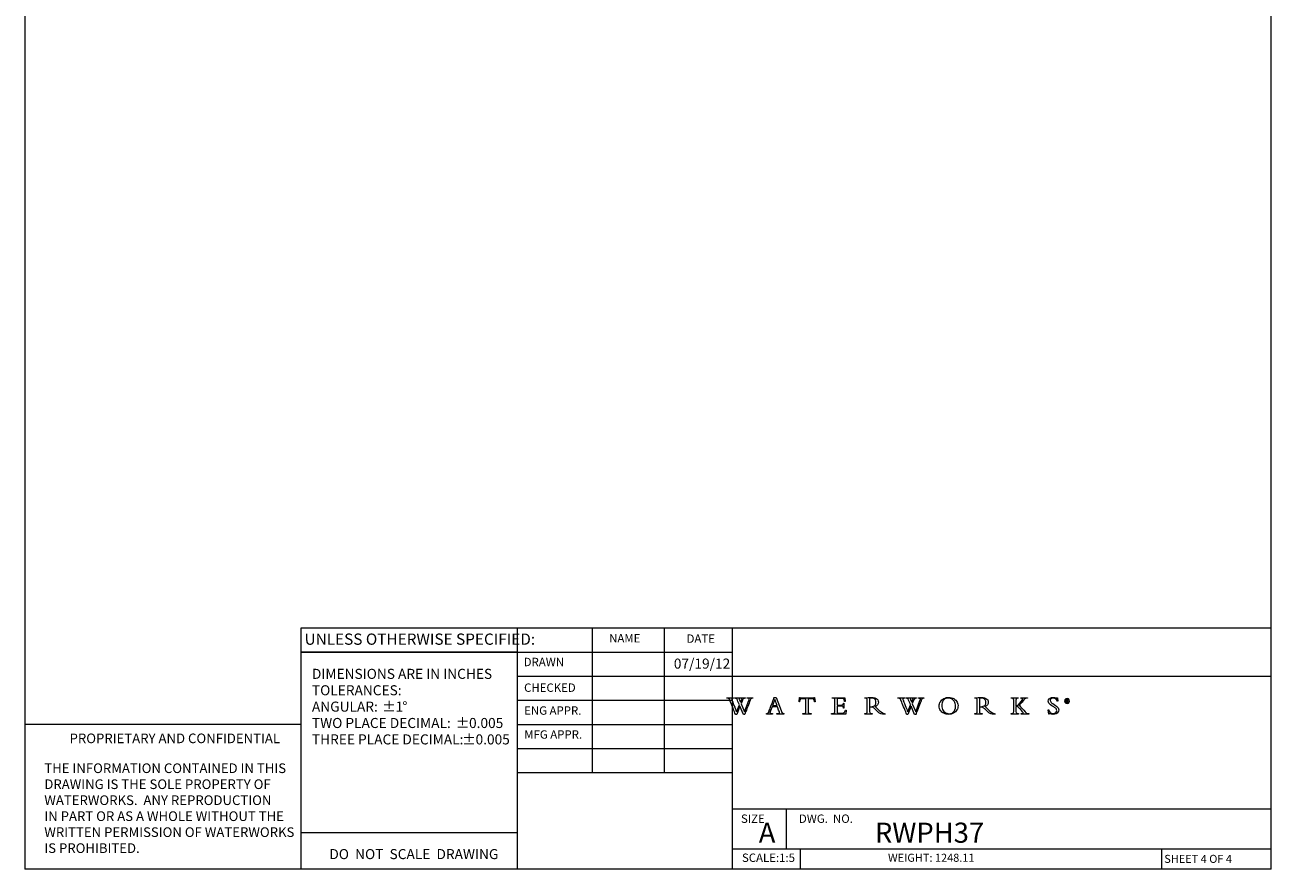
# Paper-space layout 'TYPES' of a CAD drawing. Units: inches. Extents: x 1.9 to 40.8, y 1.2 to 53.8.
# Drawn here: x 1.9 to 40.6, y 1.2 to 27.5 of the extents above; entities that cross this region are included whole.
import ezdxf

# ---------------------------------------------------------------- set-up
doc = ezdxf.new("R2010")
doc.units = ezdxf.units.IN
doc.header["$MEASUREMENT"] = 0
doc.layers.add('FORMAT', color=7, linetype='Continuous')
doc.layers.add('SLD-0', color=179, linetype='Continuous')
doc.styles.add('SLDTEXTSTYLE0', font='TXT', dxfattribs={"width": 0.75})
doc.styles.add('SLDTEXTSTYLE1', font='TXT', dxfattribs={"width": 0.69697})
doc.styles.add('SLDTEXTSTYLE2', font='TXT', dxfattribs={"width": 0.6875})
doc.styles.add('SLDTEXTSTYLE3', font='TXT', dxfattribs={"width": 0.684783})
doc.styles.add('SLDTEXTSTYLE4', font='TXT', dxfattribs={"width": 0.694444})

# ---------------------------------------------------------------- blocks, each defined once
blk = doc.blocks.new('WATERWORKSLGLOGO')
at = {"layer": 'SLD-0', "color": 250, "lineweight": 0, "ltscale": 4, "true_color": 0x191924}
for p, q in [((16.89, 18.77), (16.89, 18.81)), ((16.89, 18.81), (17.45, 18.81)), ((16.9, 18.77), (16.89, 18.77)), ((16.91, 18.77), (16.9, 18.77)), ((16.9, 18.77), (16.9, 18.77)), ((17.03, 18.75), (16.91, 18.77)), ((17.11, 18.69), (17.03, 18.75)), ((17.17, 18.54), (17.11, 18.69)), ((17.18, 18.52), (17.17, 18.54)), ((17.21, 18.45), (17.18, 18.52)), ((17.25, 18.34), (17.21, 18.45)), ((17.31, 18.74), (17.3, 18.7)), ((17.3, 18.7), (17.3, 18.67)), ((17.3, 18.67), (17.31, 18.63)), ((17.36, 18.76), (17.31, 18.74)), ((17.31, 18.63), (17.34, 18.56)), ((17.34, 18.56), (17.35, 18.53)), ((17.35, 18.53), (17.39, 18.45)), ((17.44, 18.77), (17.36, 18.76)), ((17.39, 18.45), (17.43, 18.33)), ((17.45, 18.77), (17.44, 18.77)), ((17.44, 18.77), (17.44, 18.77)), ((17.45, 18.81), (17.45, 18.77)), ((17.45, 18.77), (17.45, 18.77)), ((17.54, 18.8), (17.54, 18.81)), ((17.54, 18.81), (18.42, 18.81)), ((17.54, 18.78), (17.54, 18.8)), ((17.54, 18.77), (17.54, 18.78)), ((17.65, 18.76), (17.54, 18.77)), ((17.72, 18.71), (17.65, 18.76)), ((17.77, 18.61), (17.72, 18.71)), ((17.81, 18.51), (17.77, 18.61)), ((17.89, 18.33), (17.81, 18.51)), ((17.91, 18.75), (17.9, 18.73)), ((17.9, 18.73), (17.9, 18.72)), ((17.9, 18.72), (17.91, 18.7)), ((17.93, 18.77), (17.91, 18.75)), ((17.91, 18.7), (17.91, 18.69)), ((17.91, 18.69), (17.92, 18.68)), ((17.92, 18.68), (17.92, 18.66)), ((17.92, 18.66), (17.93, 18.65)), ((17.97, 18.77), (17.93, 18.77)), ((17.93, 18.65), (18.02, 18.44)), ((17.99, 18.77), (17.97, 18.77)), ((18.04, 18.77), (17.99, 18.77)), ((18.02, 18.44), (18.1, 18.64)), ((18.06, 18.77), (18.04, 18.77)), ((18.1, 18.76), (18.06, 18.77)), ((18.1, 18.4), (18.07, 18.32)), ((18.12, 18.75), (18.1, 18.76)), ((18.1, 18.64), (18.12, 18.68)), ((18.15, 18.54), (18.1, 18.4)), ((18.13, 18.72), (18.12, 18.75)), ((18.12, 18.68), (18.13, 18.71)), ((18.13, 18.71), (18.13, 18.72)), ((18.18, 18.61), (18.15, 18.54)), ((18.24, 18.71), (18.18, 18.61)), ((18.31, 18.76), (18.24, 18.71)), ((18.42, 18.77), (18.31, 18.76)), ((18.35, 17.66), (18.7, 18.58)), ((18.42, 18.81), (18.42, 18.8)), ((18.42, 18.8), (18.42, 18.78)), ((18.42, 18.78), (18.42, 18.77)), ((18.58, 18.8), (18.58, 18.81)), ((18.58, 18.81), (19.02, 18.81)), ((18.58, 18.78), (18.58, 18.8)), ((18.58, 18.77), (18.58, 18.78)), ((18.68, 18.76), (18.58, 18.77)), ((18.72, 18.37), (18.67, 18.24)), ((18.73, 18.74), (18.68, 18.76)), ((18.7, 18.58), (18.71, 18.6)), ((18.71, 18.6), (18.72, 18.63)), ((18.72, 18.63), (18.73, 18.65)), ((18.76, 18.48), (18.72, 18.37)), ((18.74, 18.7), (18.73, 18.74)), ((18.73, 18.65), (18.74, 18.67)), ((18.74, 18.69), (18.74, 18.7)), ((18.74, 18.67), (18.74, 18.69)), ((18.79, 18.55), (18.76, 18.48)), ((18.8, 18.58), (18.79, 18.55)), ((18.85, 18.7), (18.8, 18.58)), ((18.92, 18.75), (18.85, 18.7)), ((19.02, 18.77), (18.92, 18.75)), ((19.02, 18.81), (19.02, 18.8)), ((19.02, 18.8), (19.02, 18.78)), ((19.02, 18.78), (19.02, 18.77)), ((20.57, 18.26), (20.63, 18.42)), ((20.63, 18.42), (20.68, 18.56)), ((20.82, 18.66), (20.64, 18.17)), ((20.68, 18.56), (20.73, 18.68)), ((20.73, 18.68), (20.75, 18.77)), ((20.77, 18.79), (20.75, 18.84)), ((20.75, 18.84), (20.94, 18.84)), ((20.75, 18.77), (20.77, 18.79)), ((21.01, 18.17), (20.82, 18.66)), ((20.94, 18.84), (21.35, 17.76)), ((22.81, 18.49), (22.84, 18.84)), ((22.82, 18.49), (22.81, 18.49)), ((22.84, 18.49), (22.82, 18.49)), ((22.84, 18.84), (22.85, 18.84)), ((22.85, 18.49), (22.84, 18.49)), ((22.85, 18.84), (22.87, 18.84)), ((22.88, 18.64), (22.85, 18.49)), ((22.87, 18.84), (22.88, 18.84)), ((22.88, 18.84), (22.89, 18.82)), ((22.93, 18.71), (22.88, 18.64)), ((22.89, 18.82), (22.93, 18.81)), ((22.93, 18.81), (23.01, 18.81)), ((23, 18.73), (22.93, 18.71)), ((23.01, 18.73), (23, 18.73)), ((23.01, 18.81), (23.05, 18.81)), ((23.04, 18.73), (23.01, 18.73)), ((23.05, 18.73), (23.04, 18.73)), ((23.05, 18.81), (23.15, 18.81)), ((23.38, 18.73), (23.05, 18.73)), ((23.15, 18.81), (23.3, 18.81)), ((23.3, 18.81), (23.47, 18.81)), ((23.38, 17.76), (23.38, 18.73)), ((23.47, 18.81), (23.64, 18.81)), ((23.89, 18.73), (23.56, 18.73)), ((23.56, 18.73), (23.56, 17.76)), ((23.64, 18.81), (23.78, 18.81)), ((23.78, 18.81), (23.89, 18.81)), ((23.89, 18.81), (23.93, 18.81)), ((23.9, 18.73), (23.89, 18.73)), ((23.92, 18.73), (23.9, 18.73)), ((23.93, 18.73), (23.92, 18.73)), ((23.93, 18.81), (24, 18.81)), ((24, 18.71), (23.93, 18.73)), ((24, 18.81), (24.04, 18.82)), ((24.05, 18.64), (24, 18.71)), ((24.04, 18.82), (24.06, 18.84)), ((24.09, 18.49), (24.05, 18.64)), ((24.06, 18.84), (24.07, 18.84)), ((24.07, 18.84), (24.08, 18.84)), ((24.08, 18.84), (24.09, 18.84)), ((24.09, 18.84), (24.13, 18.49)), ((24.1, 18.49), (24.09, 18.49)), ((24.12, 18.49), (24.1, 18.49)), ((24.13, 18.49), (24.12, 18.49)), ((25.53, 18.77), (25.53, 18.81)), ((25.53, 18.81), (26.56, 18.81)), ((25.54, 18.77), (25.53, 18.77)), ((25.56, 18.77), (25.54, 18.77)), ((25.57, 18.77), (25.56, 18.77)), ((25.68, 18.75), (25.57, 18.77)), ((25.73, 18.69), (25.68, 18.75)), ((25.75, 18.54), (25.73, 18.69)), ((25.75, 18.49), (25.75, 18.54)), ((25.75, 18.38), (25.75, 18.49)), ((25.75, 18.23), (25.75, 18.38)), ((26.02, 18.74), (25.92, 18.74)), ((25.92, 18.74), (25.92, 18.21)), ((26.2, 18.74), (26.02, 18.74)), ((26.3, 18.74), (26.2, 18.74)), ((26.44, 18.72), (26.3, 18.74)), ((26.41, 18.26), (26.44, 18.37)), ((26.5, 18.66), (26.44, 18.72)), ((26.44, 18.37), (26.44, 18.37)), ((26.44, 18.37), (26.47, 18.37)), ((26.47, 18.37), (26.47, 18.37)), ((26.47, 18.37), (26.47, 17.96)), ((26.53, 18.51), (26.5, 18.66)), ((26.55, 18.51), (26.53, 18.51)), ((26.56, 18.51), (26.55, 18.51)), ((26.56, 18.81), (26.58, 18.51)), ((26.58, 18.51), (26.56, 18.51)), ((28.2, 18.77), (28.2, 18.81)), ((28.2, 18.81), (28.2, 18.81)), ((28.2, 18.81), (28.21, 18.81)), ((28.21, 18.77), (28.2, 18.77)), ((28.2, 18.77), (28.2, 18.77)), ((28.21, 18.81), (28.21, 18.81)), ((28.21, 18.81), (28.33, 18.81)), ((28.34, 18.76), (28.21, 18.77)), ((28.21, 18.77), (28.21, 18.77)), ((28.33, 18.81), (28.47, 18.82)), ((28.39, 18.69), (28.34, 18.76)), ((28.4, 18.54), (28.39, 18.69)), ((28.4, 18.5), (28.4, 18.54)), ((28.4, 18.38), (28.4, 18.5)), ((28.4, 18.23), (28.4, 18.38)), ((28.47, 18.82), (28.6, 18.83)), ((28.62, 18.79), (28.58, 18.78)), ((28.58, 18.78), (28.58, 18.73)), ((28.58, 18.73), (28.58, 18.6)), ((28.58, 18.6), (28.58, 18.43)), ((28.58, 18.43), (28.58, 18.26)), ((28.6, 18.83), (28.71, 18.83)), ((28.65, 18.79), (28.62, 18.79)), ((28.69, 18.79), (28.65, 18.79)), ((28.82, 18.78), (28.69, 18.79)), ((28.71, 18.83), (28.88, 18.82)), ((28.92, 18.75), (28.82, 18.78)), ((28.88, 18.82), (29.01, 18.8)), ((29.01, 18.7), (28.92, 18.75)), ((29.01, 18.8), (29.12, 18.76)), ((29.07, 18.63), (29.01, 18.7)), ((29.1, 18.54), (29.07, 18.63)), ((29.09, 18.31), (29.11, 18.43)), ((29.11, 18.43), (29.1, 18.54)), ((29.12, 18.76), (29.2, 18.7)), ((29.2, 18.7), (29.26, 18.63)), ((29.26, 18.63), (29.3, 18.54)), ((29.31, 18.45), (29.29, 18.33)), ((29.3, 18.54), (29.31, 18.45)), ((30.9, 18.77), (30.9, 18.81)), ((30.9, 18.81), (31.46, 18.81)), ((30.91, 18.77), (30.9, 18.77)), ((30.92, 18.77), (30.91, 18.77)), ((30.91, 18.77), (30.91, 18.77)), ((31.04, 18.75), (30.92, 18.77)), ((31.12, 18.69), (31.04, 18.75)), ((31.18, 18.54), (31.12, 18.69)), ((31.19, 18.52), (31.18, 18.54)), ((31.22, 18.45), (31.19, 18.52)), ((31.26, 18.34), (31.22, 18.45)), ((31.32, 18.74), (31.31, 18.7)), ((31.31, 18.7), (31.31, 18.67)), ((31.31, 18.67), (31.32, 18.63)), ((31.36, 18.76), (31.32, 18.74)), ((31.32, 18.63), (31.35, 18.56)), ((31.35, 18.56), (31.36, 18.53)), ((31.44, 18.77), (31.36, 18.76)), ((31.36, 18.53), (31.39, 18.45)), ((31.39, 18.45), (31.44, 18.33)), ((31.45, 18.77), (31.44, 18.77)), ((31.46, 18.77), (31.45, 18.77)), ((31.46, 18.81), (31.46, 18.77)), ((31.46, 18.77), (31.46, 18.77)), ((31.55, 18.8), (31.55, 18.81)), ((31.55, 18.81), (32.43, 18.81)), ((31.55, 18.78), (31.55, 18.8)), ((31.55, 18.77), (31.55, 18.78)), ((31.66, 18.76), (31.55, 18.77)), ((31.73, 18.71), (31.66, 18.76)), ((31.78, 18.61), (31.73, 18.71)), ((31.82, 18.51), (31.78, 18.61)), ((31.9, 18.33), (31.82, 18.51)), ((31.92, 18.75), (31.91, 18.73)), ((31.91, 18.73), (31.91, 18.72)), ((31.91, 18.72), (31.92, 18.7)), ((31.94, 18.77), (31.92, 18.75)), ((31.92, 18.7), (31.92, 18.69)), ((31.92, 18.69), (31.92, 18.68)), ((31.92, 18.68), (31.93, 18.66)), ((31.93, 18.66), (31.94, 18.65)), ((31.98, 18.77), (31.94, 18.77)), ((31.94, 18.65), (32.03, 18.44)), ((32, 18.77), (31.98, 18.77)), ((32.05, 18.77), (32, 18.77)), ((32.03, 18.44), (32.11, 18.64)), ((32.07, 18.77), (32.05, 18.77)), ((32.11, 18.76), (32.07, 18.77)), ((32.11, 18.4), (32.08, 18.32)), ((32.13, 18.75), (32.11, 18.76)), ((32.11, 18.64), (32.13, 18.68)), ((32.16, 18.54), (32.11, 18.4)), ((32.13, 18.72), (32.13, 18.75)), ((32.13, 18.71), (32.13, 18.72)), ((32.13, 18.68), (32.13, 18.71)), ((32.19, 18.61), (32.16, 18.54)), ((32.25, 18.71), (32.19, 18.61)), ((32.32, 18.76), (32.25, 18.71)), ((32.43, 18.77), (32.32, 18.76)), ((32.36, 17.66), (32.71, 18.58)), ((32.43, 18.81), (32.43, 18.8)), ((32.43, 18.8), (32.43, 18.78)), ((32.43, 18.78), (32.43, 18.77)), ((32.59, 18.8), (32.59, 18.81)), ((32.59, 18.81), (33.03, 18.81)), ((32.59, 18.78), (32.59, 18.8)), ((32.59, 18.77), (32.59, 18.78)), ((32.68, 18.76), (32.59, 18.77)), ((32.74, 18.74), (32.68, 18.76)), ((32.73, 18.37), (32.68, 18.24)), ((32.71, 18.58), (32.72, 18.6)), ((32.72, 18.6), (32.73, 18.63)), ((32.73, 18.63), (32.74, 18.65)), ((32.77, 18.48), (32.73, 18.37)), ((32.75, 18.7), (32.74, 18.74)), ((32.74, 18.65), (32.75, 18.67)), ((32.75, 18.69), (32.75, 18.7)), ((32.75, 18.67), (32.75, 18.69)), ((32.8, 18.55), (32.77, 18.48)), ((32.86, 18.7), (32.8, 18.58)), ((32.8, 18.58), (32.8, 18.55)), ((32.93, 18.75), (32.86, 18.7)), ((33.03, 18.77), (32.93, 18.75)), ((33.03, 18.81), (33.03, 18.8)), ((33.03, 18.8), (33.03, 18.78)), ((33.03, 18.78), (33.03, 18.77)), ((34.31, 18.32), (34.34, 18.41)), ((34.34, 18.41), (34.39, 18.49)), ((34.39, 18.49), (34.44, 18.57)), ((34.44, 18.57), (34.51, 18.63)), ((34.52, 18.4), (34.5, 18.29)), ((34.51, 18.63), (34.58, 18.7)), ((34.55, 18.49), (34.52, 18.4)), ((34.6, 18.58), (34.55, 18.49)), ((34.58, 18.7), (34.67, 18.75)), ((34.67, 18.65), (34.6, 18.58)), ((34.67, 18.75), (34.76, 18.79)), ((34.74, 18.71), (34.67, 18.65)), ((34.82, 18.76), (34.74, 18.71)), ((34.76, 18.79), (34.85, 18.82)), ((34.91, 18.78), (34.82, 18.76)), ((34.85, 18.82), (34.96, 18.84)), ((35.01, 18.79), (34.91, 18.78)), ((34.96, 18.84), (35.06, 18.84)), ((35.11, 18.78), (35.01, 18.79)), ((35.06, 18.84), (35.18, 18.84)), ((35.21, 18.76), (35.11, 18.78)), ((35.18, 18.84), (35.29, 18.81)), ((35.3, 18.72), (35.21, 18.76)), ((35.29, 18.81), (35.39, 18.78)), ((35.38, 18.67), (35.3, 18.72)), ((35.45, 18.6), (35.38, 18.67)), ((35.39, 18.78), (35.49, 18.74)), ((35.51, 18.52), (35.45, 18.6)), ((35.49, 18.74), (35.57, 18.68)), ((35.56, 18.43), (35.51, 18.52)), ((35.59, 18.33), (35.56, 18.43)), ((35.57, 18.68), (35.64, 18.62)), ((35.64, 18.62), (35.71, 18.54)), ((35.71, 18.54), (35.76, 18.46)), ((35.76, 18.46), (35.79, 18.37)), ((35.79, 18.37), (35.82, 18.28)), ((37.19, 18.77), (37.19, 18.81)), ((37.19, 18.81), (37.19, 18.81)), ((37.19, 18.81), (37.2, 18.81)), ((37.2, 18.77), (37.19, 18.77)), ((37.19, 18.77), (37.19, 18.77)), ((37.2, 18.81), (37.2, 18.81)), ((37.2, 18.81), (37.32, 18.81)), ((37.33, 18.76), (37.2, 18.77)), ((37.2, 18.77), (37.2, 18.77)), ((37.32, 18.81), (37.46, 18.82)), ((37.38, 18.69), (37.33, 18.76)), ((37.4, 18.54), (37.38, 18.69)), ((37.4, 18.5), (37.4, 18.54)), ((37.4, 18.38), (37.4, 18.5)), ((37.4, 18.23), (37.4, 18.38)), ((37.46, 18.82), (37.59, 18.83)), ((37.61, 18.79), (37.57, 18.78)), ((37.57, 18.78), (37.57, 18.73)), ((37.57, 18.73), (37.57, 18.6)), ((37.57, 18.6), (37.57, 18.43)), ((37.57, 18.43), (37.57, 18.26)), ((37.59, 18.83), (37.7, 18.83)), ((37.64, 18.79), (37.61, 18.79)), ((37.68, 18.79), (37.64, 18.79)), ((37.81, 18.78), (37.68, 18.79)), ((37.7, 18.83), (37.87, 18.82)), ((37.91, 18.75), (37.81, 18.78)), ((37.87, 18.82), (38, 18.8)), ((38, 18.7), (37.91, 18.75)), ((38, 18.8), (38.11, 18.76)), ((38.05, 18.63), (38, 18.7)), ((38.09, 18.54), (38.05, 18.63)), ((38.1, 18.43), (38.09, 18.54)), ((38.09, 18.31), (38.1, 18.43)), ((38.11, 18.76), (38.19, 18.7)), ((38.19, 18.7), (38.25, 18.63)), ((38.25, 18.63), (38.29, 18.54)), ((38.3, 18.45), (38.28, 18.33)), ((38.29, 18.54), (38.3, 18.45)), ((40.17, 18.77), (40.17, 18.81)), ((40.17, 18.81), (40.75, 18.81)), ((40.18, 18.77), (40.17, 18.77)), ((40.2, 18.77), (40.18, 18.77)), ((40.21, 18.77), (40.2, 18.77)), ((40.31, 18.75), (40.21, 18.77)), ((40.36, 18.7), (40.31, 18.75)), ((40.38, 18.61), (40.36, 18.7)), ((40.38, 18.59), (40.38, 18.61)), ((40.38, 18.56), (40.38, 18.59)), ((40.38, 18.54), (40.38, 18.56)), ((40.38, 17.76), (40.38, 18.54)), ((40.57, 18.7), (40.56, 18.61)), ((40.56, 18.61), (40.56, 18.59)), ((40.56, 18.59), (40.56, 18.56)), ((40.56, 18.56), (40.56, 18.54)), ((40.56, 18.54), (40.56, 18.44)), ((40.56, 18.44), (40.56, 18.24)), ((40.63, 18.75), (40.57, 18.7)), ((40.73, 18.77), (40.63, 18.75)), ((40.75, 18.77), (40.73, 18.77)), ((40.73, 18.77), (40.73, 18.77)), ((40.75, 18.81), (40.75, 18.77)), ((40.75, 18.77), (40.75, 18.77)), ((40.76, 18.24), (40.88, 18.37)), ((40.88, 18.37), (41, 18.51)), ((40.99, 18.36), (40.92, 18.29)), ((40.95, 18.77), (40.95, 18.81)), ((40.95, 18.81), (41.51, 18.81)), ((40.96, 18.77), (40.95, 18.77)), ((40.95, 18.77), (40.95, 18.77)), ((40.97, 18.77), (40.96, 18.77)), ((41.05, 18.76), (40.97, 18.77)), ((41.07, 18.46), (40.99, 18.36)), ((41, 18.51), (41.07, 18.62)), ((41.09, 18.74), (41.05, 18.76)), ((41.07, 18.62), (41.1, 18.7)), ((41.13, 18.54), (41.07, 18.46)), ((41.1, 18.7), (41.09, 18.74)), ((41.14, 18.56), (41.13, 18.54)), ((41.16, 18.6), (41.14, 18.56)), ((41.18, 18.61), (41.16, 18.6)), ((41.26, 18.71), (41.18, 18.61)), ((41.36, 18.75), (41.26, 18.71)), ((41.51, 18.77), (41.36, 18.75)), ((41.51, 18.81), (41.51, 18.8)), ((41.51, 18.8), (41.51, 18.78)), ((41.51, 18.78), (41.51, 18.77)), ((43.21, 18.53), (43.23, 18.63)), ((43.22, 18.44), (43.21, 18.53)), ((43.26, 18.36), (43.22, 18.44)), ((43.23, 18.63), (43.28, 18.72)), ((43.33, 18.29), (43.26, 18.36)), ((43.28, 18.72), (43.36, 18.79)), ((43.36, 18.79), (43.47, 18.83)), ((43.4, 18.7), (43.37, 18.59)), ((43.37, 18.59), (43.38, 18.53)), ((43.38, 18.53), (43.41, 18.47)), ((43.49, 18.77), (43.4, 18.7)), ((43.41, 18.47), (43.45, 18.42)), ((43.45, 18.42), (43.5, 18.37)), ((43.47, 18.83), (43.59, 18.84)), ((43.61, 18.79), (43.49, 18.77)), ((43.5, 18.37), (43.57, 18.33)), ((43.59, 18.84), (43.66, 18.84)), ((43.75, 18.76), (43.61, 18.79)), ((43.66, 18.84), (43.73, 18.83)), ((43.73, 18.83), (43.8, 18.81)), ((43.87, 18.67), (43.75, 18.76)), ((43.8, 18.81), (43.84, 18.8)), ((43.84, 18.8), (43.87, 18.79)), ((43.87, 18.79), (43.88, 18.79)), ((43.96, 18.54), (43.87, 18.67)), ((43.88, 18.79), (43.9, 18.79)), ((43.9, 18.79), (43.91, 18.8)), ((43.91, 18.8), (43.92, 18.81)), ((43.92, 18.81), (43.93, 18.81)), ((43.93, 18.81), (43.95, 18.81)), ((43.95, 18.81), (43.96, 18.81)), ((43.96, 18.81), (43.99, 18.54)), ((43.97, 18.54), (43.96, 18.54)), ((43.98, 18.54), (43.97, 18.54)), ((43.99, 18.54), (43.98, 18.54)), ((44.57, 18.64), (44.55, 18.54)), ((44.55, 18.54), (44.57, 18.44)), ((44.65, 18.71), (44.57, 18.64)), ((44.57, 18.54), (44.6, 18.63)), ((44.6, 18.45), (44.57, 18.54)), ((44.57, 18.44), (44.65, 18.36)), ((44.6, 18.63), (44.66, 18.69)), ((44.66, 18.38), (44.6, 18.45)), ((44.75, 18.74), (44.65, 18.71)), ((44.65, 18.36), (44.75, 18.33)), ((44.66, 18.69), (44.75, 18.72)), ((44.75, 18.36), (44.66, 18.38)), ((44.67, 18.64), (44.67, 18.43)), ((44.69, 18.64), (44.67, 18.64)), ((44.67, 18.43), (44.69, 18.43)), ((44.73, 18.64), (44.69, 18.64)), ((44.69, 18.54), (44.69, 18.62)), ((44.69, 18.62), (44.71, 18.62)), ((44.7, 18.54), (44.69, 18.54)), ((44.69, 18.43), (44.69, 18.52)), ((44.69, 18.52), (44.7, 18.52)), ((44.72, 18.54), (44.7, 18.54)), ((44.7, 18.52), (44.7, 18.52)), ((44.7, 18.52), (44.71, 18.52)), ((44.71, 18.62), (44.72, 18.62)), ((44.71, 18.52), (44.75, 18.52)), ((44.72, 18.62), (44.73, 18.62)), ((44.73, 18.54), (44.72, 18.54)), ((44.76, 18.64), (44.73, 18.64)), ((44.73, 18.62), (44.77, 18.62)), ((44.77, 18.55), (44.73, 18.54)), ((44.85, 18.71), (44.75, 18.74)), ((44.75, 18.72), (44.84, 18.69)), ((44.75, 18.52), (44.78, 18.49)), ((44.84, 18.38), (44.75, 18.36)), ((44.75, 18.33), (44.85, 18.36)), ((44.8, 18.64), (44.76, 18.64)), ((44.77, 18.62), (44.79, 18.61)), ((44.79, 18.56), (44.77, 18.55)), ((44.77, 18.53), (44.81, 18.54)), ((44.8, 18.51), (44.77, 18.53)), ((44.78, 18.49), (44.8, 18.43)), ((44.79, 18.61), (44.8, 18.58)), ((44.8, 18.58), (44.79, 18.56)), ((44.82, 18.62), (44.8, 18.64)), ((44.81, 18.49), (44.8, 18.51)), ((44.8, 18.43), (44.81, 18.43)), ((44.81, 18.54), (44.82, 18.56)), ((44.84, 18.43), (44.81, 18.49)), ((44.81, 18.43), (44.83, 18.43)), ((44.83, 18.58), (44.82, 18.62)), ((44.82, 18.56), (44.83, 18.58)), ((44.83, 18.43), (44.84, 18.43)), ((44.84, 18.69), (44.9, 18.63)), ((44.9, 18.45), (44.84, 18.38)), ((44.93, 18.64), (44.85, 18.71)), ((44.85, 18.36), (44.93, 18.44)), ((44.9, 18.63), (44.93, 18.54)), ((44.93, 18.54), (44.9, 18.45)), ((44.95, 18.54), (44.93, 18.64)), ((44.93, 18.44), (44.95, 18.54)), ((17.3, 18.21), (17.25, 18.34)), ((17.36, 18.07), (17.3, 18.21)), ((17.42, 17.92), (17.36, 18.07)), ((17.48, 17.78), (17.42, 17.92)), ((17.43, 18.33), (17.49, 18.18)), ((17.53, 17.65), (17.48, 17.78)), ((17.49, 18.18), (17.55, 18.04)), ((17.57, 17.54), (17.53, 17.65)), ((17.55, 18.04), (17.61, 17.89)), ((17.6, 17.47), (17.57, 17.54)), ((17.61, 17.45), (17.6, 17.47)), ((17.61, 17.89), (17.65, 17.77)), ((17.71, 17.45), (17.61, 17.45)), ((17.65, 17.77), (17.69, 17.69)), ((17.69, 17.69), (17.7, 17.66)), ((17.7, 17.66), (17.93, 18.23)), ((17.98, 18.11), (17.71, 17.45)), ((17.93, 18.23), (17.89, 18.33)), ((18.26, 17.45), (17.98, 18.11)), ((18.07, 18.32), (18.35, 17.66)), ((18.36, 17.45), (18.26, 17.45)), ((18.38, 17.47), (18.36, 17.45)), ((18.4, 17.55), (18.38, 17.47)), ((18.44, 17.65), (18.4, 17.55)), ((18.5, 17.79), (18.44, 17.65)), ((18.55, 17.94), (18.5, 17.79)), ((18.61, 18.09), (18.55, 17.94)), ((18.67, 18.24), (18.61, 18.09)), ((20.14, 17.52), (20.25, 17.54)), ((20.14, 17.5), (20.14, 17.52)), ((20.14, 17.52), (20.14, 17.52)), ((20.14, 17.48), (20.14, 17.5)), ((20.64, 17.48), (20.14, 17.48)), ((20.25, 17.54), (20.32, 17.6)), ((20.32, 17.6), (20.37, 17.74)), ((20.37, 17.74), (20.38, 17.77)), ((20.38, 17.77), (20.41, 17.85)), ((20.41, 17.85), (20.46, 17.96)), ((20.44, 17.64), (20.43, 17.62)), ((20.43, 17.62), (20.43, 17.6)), ((20.43, 17.6), (20.45, 17.56)), ((20.45, 17.67), (20.44, 17.64)), ((20.47, 17.72), (20.45, 17.69)), ((20.45, 17.69), (20.45, 17.67)), ((20.45, 17.56), (20.49, 17.54)), ((20.46, 17.96), (20.51, 18.11)), ((20.48, 17.74), (20.47, 17.72)), ((20.6, 18.08), (20.48, 17.74)), ((20.49, 17.54), (20.57, 17.53)), ((20.51, 18.11), (20.57, 18.26)), ((20.57, 17.53), (20.58, 17.53)), ((20.58, 17.53), (20.61, 17.52)), ((21.04, 18.08), (20.6, 18.08)), ((20.61, 17.52), (20.62, 17.52)), ((20.62, 17.52), (20.64, 17.52)), ((20.64, 18.17), (21.01, 18.17)), ((20.64, 17.52), (20.64, 17.48)), ((20.99, 17.48), (20.99, 17.52)), ((20.99, 17.52), (20.99, 17.52)), ((20.99, 17.52), (21.01, 17.52)), ((21.58, 17.48), (20.99, 17.48)), ((21.01, 17.52), (21.14, 17.53)), ((21.01, 17.52), (21.01, 17.52)), ((21.08, 17.98), (21.04, 18.08)), ((21.14, 17.8), (21.08, 17.98)), ((21.18, 17.71), (21.14, 17.8)), ((21.14, 17.53), (21.2, 17.55)), ((21.18, 17.7), (21.18, 17.71)), ((21.19, 17.69), (21.18, 17.7)), ((21.2, 17.66), (21.19, 17.69)), ((21.21, 17.64), (21.2, 17.66)), ((21.2, 17.55), (21.21, 17.6)), ((21.21, 17.62), (21.21, 17.64)), ((21.21, 17.6), (21.21, 17.62)), ((21.35, 17.76), (21.35, 17.74)), ((21.35, 17.74), (21.37, 17.69)), ((21.37, 17.69), (21.38, 17.66)), ((21.38, 17.66), (21.42, 17.58)), ((21.42, 17.58), (21.48, 17.54)), ((21.48, 17.54), (21.57, 17.52)), ((21.57, 17.52), (21.57, 17.52)), ((21.57, 17.52), (21.58, 17.52)), ((21.58, 17.52), (21.58, 17.52)), ((21.58, 17.52), (21.58, 17.48)), ((23.13, 17.52), (23.15, 17.52)), ((23.13, 17.48), (23.13, 17.52)), ((23.8, 17.48), (23.13, 17.48)), ((23.15, 17.52), (23.19, 17.52)), ((23.19, 17.52), (23.21, 17.52)), ((23.21, 17.52), (23.31, 17.54)), ((23.31, 17.54), (23.36, 17.59)), ((23.36, 17.59), (23.38, 17.68)), ((23.38, 17.73), (23.38, 17.76)), ((23.38, 17.7), (23.38, 17.73)), ((23.38, 17.68), (23.38, 17.7)), ((23.56, 17.76), (23.56, 17.73)), ((23.56, 17.73), (23.56, 17.7)), ((23.56, 17.7), (23.56, 17.68)), ((23.56, 17.68), (23.57, 17.59)), ((23.57, 17.59), (23.63, 17.54)), ((23.63, 17.54), (23.73, 17.52)), ((23.73, 17.52), (23.75, 17.52)), ((23.75, 17.52), (23.78, 17.52)), ((23.78, 17.52), (23.8, 17.52)), ((23.8, 17.52), (23.8, 17.48)), ((25.48, 17.48), (25.48, 17.52)), ((25.48, 17.52), (25.5, 17.52)), ((26.63, 17.48), (25.48, 17.48)), ((25.5, 17.52), (25.52, 17.52)), ((25.52, 17.52), (25.54, 17.52)), ((25.54, 17.52), (25.67, 17.54)), ((25.67, 17.54), (25.73, 17.61)), ((25.73, 17.61), (25.75, 17.76)), ((25.75, 18.06), (25.75, 18.23)), ((25.75, 17.91), (25.75, 18.06)), ((25.75, 17.8), (25.75, 17.91)), ((25.75, 17.76), (25.75, 17.8)), ((25.92, 18.21), (26, 18.21)), ((26, 18.13), (25.92, 18.13)), ((25.92, 18.13), (25.92, 18.03)), ((25.92, 18.03), (25.92, 17.85)), ((25.92, 17.85), (25.92, 17.74)), ((25.92, 17.74), (25.93, 17.65)), ((25.93, 17.65), (25.94, 17.6)), ((25.94, 17.6), (25.96, 17.57)), ((25.96, 17.57), (25.98, 17.57)), ((25.98, 17.57), (26, 17.56)), ((26, 18.21), (26.15, 18.21)), ((26.15, 18.13), (26, 18.13)), ((26, 17.56), (26.02, 17.56)), ((26.02, 17.56), (26.04, 17.56)), ((26.04, 17.56), (26.07, 17.56)), ((26.07, 17.56), (26.09, 17.56)), ((26.09, 17.56), (26.14, 17.56)), ((26.14, 17.56), (26.25, 17.56)), ((26.15, 18.21), (26.23, 18.21)), ((26.23, 18.13), (26.15, 18.13)), ((26.23, 18.21), (26.35, 18.22)), ((26.35, 18.12), (26.23, 18.13)), ((26.25, 17.56), (26.3, 17.56)), ((26.3, 17.56), (26.42, 17.57)), ((26.35, 18.22), (26.41, 18.26)), ((26.41, 18.08), (26.35, 18.12)), ((26.44, 17.96), (26.41, 18.08)), ((26.42, 17.57), (26.49, 17.58)), ((26.47, 17.96), (26.44, 17.96)), ((26.44, 17.96), (26.44, 17.96)), ((26.47, 17.96), (26.47, 17.96)), ((26.49, 17.58), (26.53, 17.62)), ((26.53, 17.62), (26.57, 17.66)), ((26.57, 17.66), (26.6, 17.73)), ((26.6, 17.73), (26.62, 17.8)), ((26.62, 17.8), (26.63, 17.8)), ((26.63, 17.8), (26.65, 17.8)), ((26.66, 17.8), (26.63, 17.48)), ((26.65, 17.8), (26.66, 17.8)), ((28.19, 17.48), (28.19, 17.52)), ((28.19, 17.52), (28.2, 17.52)), ((28.8, 17.48), (28.19, 17.48)), ((28.2, 17.52), (28.22, 17.52)), ((28.22, 17.52), (28.23, 17.52)), ((28.23, 17.52), (28.33, 17.54)), ((28.33, 17.54), (28.39, 17.59)), ((28.39, 17.59), (28.4, 17.68)), ((28.4, 18.06), (28.4, 18.23)), ((28.4, 17.91), (28.4, 18.06)), ((28.4, 17.8), (28.4, 17.91)), ((28.4, 17.76), (28.4, 17.8)), ((28.4, 17.73), (28.4, 17.76)), ((28.4, 17.7), (28.4, 17.73)), ((28.4, 17.68), (28.4, 17.7)), ((28.58, 18.26), (28.58, 18.14)), ((28.58, 18.14), (28.58, 18.08)), ((28.58, 18.08), (28.62, 18.08)), ((28.62, 18.04), (28.58, 18.04)), ((28.58, 18.04), (28.58, 17.97)), ((28.58, 17.97), (28.58, 17.83)), ((28.58, 17.83), (28.58, 17.76)), ((28.58, 17.76), (28.58, 17.73)), ((28.58, 17.73), (28.58, 17.7)), ((28.58, 17.7), (28.58, 17.68)), ((28.58, 17.68), (28.6, 17.59)), ((28.6, 17.59), (28.65, 17.54)), ((28.62, 18.08), (28.65, 18.08)), ((28.65, 18.04), (28.62, 18.04)), ((28.65, 18.08), (28.69, 18.08)), ((28.69, 18.04), (28.65, 18.04)), ((28.65, 17.54), (28.75, 17.52)), ((28.69, 18.08), (28.81, 18.09)), ((28.75, 18.04), (28.69, 18.04)), ((28.79, 18.04), (28.75, 18.04)), ((28.75, 17.52), (28.77, 17.52)), ((28.77, 17.52), (28.79, 17.52)), ((28.84, 18.05), (28.79, 18.04)), ((28.79, 17.52), (28.8, 17.52)), ((28.8, 17.52), (28.8, 17.48)), ((28.81, 18.09), (28.9, 18.11)), ((28.87, 18.03), (28.84, 18.05)), ((28.9, 18), (28.87, 18.03)), ((28.9, 18.11), (28.98, 18.15)), ((28.95, 17.96), (28.9, 18)), ((29.01, 17.9), (28.95, 17.96)), ((28.98, 18.15), (29.05, 18.21)), ((29.07, 17.85), (29.01, 17.9)), ((29.15, 18.16), (29.03, 18.11)), ((29.03, 18.11), (29.1, 18.04)), ((29.05, 18.21), (29.09, 18.31)), ((29.15, 17.77), (29.07, 17.85)), ((29.1, 18.04), (29.18, 17.97)), ((29.24, 18.24), (29.15, 18.16)), ((29.27, 17.65), (29.15, 17.77)), ((29.18, 17.97), (29.27, 17.88)), ((29.29, 18.33), (29.24, 18.24)), ((29.27, 17.88), (29.3, 17.86)), ((29.34, 17.59), (29.27, 17.65)), ((29.3, 17.86), (29.35, 17.8)), ((29.41, 17.54), (29.34, 17.59)), ((29.35, 17.8), (29.38, 17.78)), ((29.38, 17.78), (29.52, 17.65)), ((29.51, 17.49), (29.41, 17.54)), ((29.63, 17.47), (29.51, 17.49)), ((29.52, 17.65), (29.64, 17.57)), ((29.79, 17.46), (29.63, 17.47)), ((29.64, 17.57), (29.75, 17.52)), ((29.75, 17.52), (29.78, 17.51)), ((29.78, 17.51), (29.82, 17.5)), ((29.81, 17.46), (29.79, 17.46)), ((29.84, 17.46), (29.81, 17.46)), ((29.82, 17.5), (29.86, 17.5)), ((29.86, 17.46), (29.84, 17.46)), ((29.86, 17.5), (29.86, 17.49)), ((29.86, 17.49), (29.86, 17.47)), ((29.86, 17.47), (29.86, 17.46)), ((31.31, 18.21), (31.26, 18.34)), ((31.37, 18.07), (31.31, 18.21)), ((31.43, 17.92), (31.37, 18.07)), ((31.49, 17.78), (31.43, 17.92)), ((31.44, 18.33), (31.5, 18.18)), ((31.54, 17.65), (31.49, 17.78)), ((31.5, 18.18), (31.56, 18.04)), ((31.58, 17.54), (31.54, 17.65)), ((31.56, 18.04), (31.62, 17.89)), ((31.61, 17.47), (31.58, 17.54)), ((31.62, 17.45), (31.61, 17.47)), ((31.62, 17.89), (31.66, 17.77)), ((31.72, 17.45), (31.62, 17.45)), ((31.66, 17.77), (31.69, 17.69)), ((31.69, 17.69), (31.71, 17.66)), ((31.71, 17.66), (31.94, 18.23)), ((31.99, 18.11), (31.72, 17.45)), ((31.94, 18.23), (31.9, 18.33)), ((32.27, 17.45), (31.99, 18.11)), ((32.08, 18.32), (32.36, 17.66)), ((32.37, 17.45), (32.27, 17.45)), ((32.39, 17.47), (32.37, 17.45)), ((32.41, 17.55), (32.39, 17.47)), ((32.45, 17.65), (32.41, 17.55)), ((32.5, 17.79), (32.45, 17.65)), ((32.56, 17.94), (32.5, 17.79)), ((32.62, 18.09), (32.56, 17.94)), ((32.68, 18.24), (32.62, 18.09)), ((34.29, 18.22), (34.31, 18.32)), ((34.29, 18.12), (34.29, 18.22)), ((34.29, 18.03), (34.29, 18.12)), ((34.31, 17.94), (34.29, 18.03)), ((34.34, 17.86), (34.31, 17.94)), ((34.39, 17.78), (34.34, 17.86)), ((34.44, 17.71), (34.39, 17.78)), ((34.51, 17.64), (34.44, 17.71)), ((34.5, 18.29), (34.49, 18.17)), ((34.49, 18.17), (34.5, 18.07)), ((34.5, 18.07), (34.52, 17.96)), ((34.58, 17.59), (34.51, 17.64)), ((34.52, 17.96), (34.55, 17.86)), ((34.55, 17.86), (34.6, 17.78)), ((34.67, 17.54), (34.58, 17.59)), ((34.6, 17.78), (34.66, 17.7)), ((34.66, 17.7), (34.73, 17.63)), ((34.76, 17.5), (34.67, 17.54)), ((34.73, 17.63), (34.81, 17.57)), ((34.85, 17.48), (34.76, 17.5)), ((34.81, 17.57), (34.9, 17.54)), ((34.95, 17.46), (34.85, 17.48)), ((34.9, 17.54), (34.99, 17.51)), ((35.06, 17.45), (34.95, 17.46)), ((34.99, 17.51), (35.1, 17.5)), ((35.17, 17.46), (35.06, 17.45)), ((35.1, 17.5), (35.22, 17.51)), ((35.26, 17.48), (35.17, 17.46)), ((35.22, 17.51), (35.33, 17.55)), ((35.36, 17.51), (35.26, 17.48)), ((35.33, 17.55), (35.42, 17.62)), ((35.45, 17.55), (35.36, 17.51)), ((35.42, 17.62), (35.5, 17.71)), ((35.53, 17.6), (35.45, 17.55)), ((35.5, 17.71), (35.57, 17.83)), ((35.61, 17.66), (35.53, 17.6)), ((35.57, 17.83), (35.61, 17.96)), ((35.62, 18.23), (35.59, 18.33)), ((35.61, 17.96), (35.62, 18.12)), ((35.67, 17.73), (35.61, 17.66)), ((35.62, 18.12), (35.62, 18.23)), ((35.72, 17.81), (35.67, 17.73)), ((35.77, 17.89), (35.72, 17.81)), ((35.8, 17.98), (35.77, 17.89)), ((35.82, 18.08), (35.8, 17.98)), ((35.82, 18.28), (35.83, 18.18)), ((35.83, 18.18), (35.82, 18.08)), ((37.19, 17.48), (37.19, 17.52)), ((37.19, 17.52), (37.2, 17.52)), ((37.8, 17.48), (37.19, 17.48)), ((37.2, 17.52), (37.22, 17.52)), ((37.22, 17.52), (37.33, 17.54)), ((37.22, 17.52), (37.22, 17.52)), ((37.33, 17.54), (37.38, 17.59)), ((37.38, 17.59), (37.4, 17.68)), ((37.4, 18.06), (37.4, 18.23)), ((37.4, 17.91), (37.4, 18.06)), ((37.4, 17.8), (37.4, 17.91)), ((37.4, 17.76), (37.4, 17.8)), ((37.4, 17.73), (37.4, 17.76)), ((37.4, 17.7), (37.4, 17.73)), ((37.4, 17.68), (37.4, 17.7)), ((37.57, 18.26), (37.57, 18.14)), ((37.57, 18.14), (37.57, 18.08)), ((37.57, 18.08), (37.61, 18.08)), ((37.61, 18.04), (37.57, 18.04)), ((37.57, 18.04), (37.57, 17.97)), ((37.57, 17.97), (37.57, 17.83)), ((37.57, 17.83), (37.57, 17.76)), ((37.57, 17.76), (37.57, 17.73)), ((37.57, 17.73), (37.58, 17.7)), ((37.58, 17.7), (37.58, 17.68)), ((37.58, 17.68), (37.59, 17.59)), ((37.59, 17.59), (37.64, 17.54)), ((37.61, 18.08), (37.64, 18.08)), ((37.64, 18.04), (37.61, 18.04)), ((37.64, 18.08), (37.68, 18.08)), ((37.68, 18.04), (37.64, 18.04)), ((37.64, 17.54), (37.75, 17.52)), ((37.68, 18.08), (37.8, 18.09)), ((37.74, 18.04), (37.68, 18.04)), ((37.78, 18.04), (37.74, 18.04)), ((37.75, 17.52), (37.76, 17.52)), ((37.76, 17.52), (37.78, 17.52)), ((37.83, 18.05), (37.78, 18.04)), ((37.78, 17.52), (37.8, 17.52)), ((37.8, 18.09), (37.89, 18.11)), ((37.8, 17.52), (37.8, 17.48)), ((37.86, 18.03), (37.83, 18.05)), ((37.89, 18), (37.86, 18.03)), ((37.89, 18.11), (37.97, 18.15)), ((37.94, 17.96), (37.89, 18)), ((38, 17.9), (37.94, 17.96)), ((37.97, 18.15), (38.04, 18.21)), ((38.07, 17.85), (38, 17.9)), ((38.14, 18.16), (38.02, 18.11)), ((38.02, 18.11), (38.1, 18.04)), ((38.04, 18.21), (38.09, 18.31)), ((38.14, 17.77), (38.07, 17.85)), ((38.1, 18.04), (38.17, 17.97)), ((38.23, 18.24), (38.14, 18.16)), ((38.26, 17.65), (38.14, 17.77)), ((38.17, 17.97), (38.26, 17.88)), ((38.28, 18.33), (38.23, 18.24)), ((38.26, 17.88), (38.29, 17.86)), ((38.33, 17.59), (38.26, 17.65)), ((38.29, 17.86), (38.34, 17.8)), ((38.4, 17.54), (38.33, 17.59)), ((38.34, 17.8), (38.37, 17.78)), ((38.37, 17.78), (38.51, 17.65)), ((38.5, 17.49), (38.4, 17.54)), ((38.62, 17.47), (38.5, 17.49)), ((38.51, 17.65), (38.63, 17.57)), ((38.78, 17.46), (38.62, 17.47)), ((38.63, 17.57), (38.74, 17.52)), ((38.74, 17.52), (38.77, 17.51)), ((38.77, 17.51), (38.81, 17.5)), ((38.81, 17.46), (38.78, 17.46)), ((38.81, 17.5), (38.86, 17.5)), ((38.83, 17.46), (38.81, 17.46)), ((38.86, 17.46), (38.83, 17.46)), ((38.86, 17.5), (38.86, 17.49)), ((38.86, 17.49), (38.86, 17.47)), ((38.86, 17.47), (38.86, 17.46)), ((40.17, 17.48), (40.17, 17.52)), ((40.17, 17.52), (40.18, 17.52)), ((40.76, 17.48), (40.17, 17.48)), ((40.18, 17.52), (40.2, 17.52)), ((40.2, 17.52), (40.21, 17.52)), ((40.21, 17.52), (40.31, 17.54)), ((40.31, 17.54), (40.36, 17.59)), ((40.36, 17.59), (40.38, 17.68)), ((40.38, 17.73), (40.38, 17.76)), ((40.38, 17.7), (40.38, 17.73)), ((40.38, 17.68), (40.38, 17.7)), ((40.56, 18.24), (40.56, 18.14)), ((40.56, 18.14), (40.66, 18.17)), ((40.57, 18.1), (40.56, 18.1)), ((40.56, 18.1), (40.56, 18.01)), ((40.56, 18.01), (40.56, 17.85)), ((40.56, 17.85), (40.56, 17.76)), ((40.56, 17.76), (40.56, 17.73)), ((40.56, 17.73), (40.56, 17.7)), ((40.56, 17.7), (40.56, 17.68)), ((40.56, 17.68), (40.57, 17.59)), ((40.58, 18.1), (40.57, 18.1)), ((40.57, 17.59), (40.63, 17.54)), ((40.65, 18.09), (40.58, 18.1)), ((40.58, 18.1), (40.58, 18.1)), ((40.63, 17.54), (40.73, 17.52)), ((40.74, 18.04), (40.65, 18.09)), ((40.66, 18.17), (40.76, 18.24)), ((40.73, 17.52), (40.74, 17.52)), ((40.85, 17.93), (40.74, 18.04)), ((40.74, 17.52), (40.75, 17.52)), ((40.75, 17.52), (40.76, 17.52)), ((40.76, 17.52), (40.76, 17.48)), ((40.85, 18.21), (40.8, 18.18)), ((40.8, 18.18), (40.84, 18.17)), ((40.84, 18.17), (40.88, 18.14)), ((40.88, 18.24), (40.85, 18.21)), ((40.95, 17.84), (40.85, 17.93)), ((40.92, 18.29), (40.88, 18.24)), ((40.88, 18.14), (40.94, 18.08)), ((40.94, 18.08), (41.02, 18)), ((41.04, 17.74), (40.95, 17.84)), ((41, 17.52), (41.08, 17.53)), ((41, 17.5), (41, 17.52)), ((41, 17.52), (41, 17.52)), ((41, 17.48), (41, 17.5)), ((41.63, 17.48), (41, 17.48)), ((41.02, 18), (41.11, 17.91)), ((41.11, 17.65), (41.04, 17.74)), ((41.08, 17.53), (41.13, 17.55)), ((41.11, 17.91), (41.21, 17.8)), ((41.13, 17.63), (41.11, 17.65)), ((41.14, 17.61), (41.13, 17.63)), ((41.13, 17.55), (41.14, 17.59)), ((41.14, 17.59), (41.14, 17.61)), ((41.21, 17.8), (41.32, 17.67)), ((41.32, 17.67), (41.41, 17.57)), ((41.41, 17.57), (41.49, 17.53)), ((41.49, 17.53), (41.62, 17.52)), ((41.62, 17.52), (41.62, 17.52)), ((41.62, 17.52), (41.62, 17.52)), ((41.62, 17.52), (41.63, 17.52)), ((41.63, 17.52), (41.63, 17.48)), ((43.24, 17.48), (43.2, 17.81)), ((43.2, 17.81), (43.24, 17.81)), ((43.24, 17.81), (43.28, 17.71)), ((43.25, 17.48), (43.24, 17.48)), ((43.27, 17.48), (43.25, 17.48)), ((43.28, 17.48), (43.27, 17.48)), ((43.28, 17.71), (43.33, 17.63)), ((43.29, 17.5), (43.28, 17.48)), ((43.3, 17.5), (43.29, 17.5)), ((43.32, 17.51), (43.3, 17.5)), ((43.33, 17.51), (43.32, 17.51)), ((43.4, 18.23), (43.33, 18.29)), ((43.33, 17.63), (43.4, 17.57)), ((43.35, 17.5), (43.33, 17.51)), ((43.38, 17.49), (43.35, 17.5)), ((43.47, 17.47), (43.38, 17.49)), ((43.49, 18.16), (43.4, 18.23)), ((43.4, 17.57), (43.46, 17.54)), ((43.46, 17.54), (43.53, 17.52)), ((43.55, 17.46), (43.47, 17.47)), ((43.61, 18.09), (43.49, 18.16)), ((43.53, 17.52), (43.6, 17.51)), ((43.62, 17.45), (43.55, 17.46)), ((43.57, 18.33), (43.69, 18.25)), ((43.6, 17.51), (43.75, 17.54)), ((43.65, 18.06), (43.61, 18.09)), ((43.74, 17.46), (43.62, 17.45)), ((43.69, 18.03), (43.65, 18.06)), ((43.69, 18.25), (43.81, 18.17)), ((43.72, 18.01), (43.69, 18.03)), ((43.77, 17.98), (43.72, 18.01)), ((43.85, 17.5), (43.74, 17.46)), ((43.75, 17.54), (43.86, 17.63)), ((43.81, 17.95), (43.77, 17.98)), ((43.81, 18.17), (43.89, 18.11)), ((43.84, 17.92), (43.81, 17.95)), ((43.87, 17.87), (43.84, 17.92)), ((43.93, 17.55), (43.85, 17.5)), ((43.86, 17.63), (43.9, 17.76)), ((43.89, 17.81), (43.87, 17.87)), ((43.89, 18.11), (43.96, 18.05)), ((43.9, 17.76), (43.89, 17.81)), ((44, 17.63), (43.93, 17.55)), ((43.96, 18.05), (44.01, 17.98)), ((44.04, 17.72), (44, 17.63)), ((44.01, 17.98), (44.05, 17.9)), ((44.06, 17.82), (44.04, 17.72)), ((44.05, 17.9), (44.06, 17.82))]:
    blk.add_line(p, q, dxfattribs=at)
blk = doc.blocks.new('SW_NOTE_10')
at = {"color": 0, "linetype": 'Continuous', "lineweight": 0, "ltscale": 5, "char_height": 0.3, "attachment_point": 1}
for s, insert, style in [('THE INFORMATION CONTAINED IN THIS', (0, 0.387), 'SLDTEXTSTYLE0'), ('DRAWING IS THE SOLE PROPERTY OF', (0, -0.11), 'SLDTEXTSTYLE0'), ('WATERWORKS.  ANY REPRODUCTION', (0, -0.607), 'SLDTEXTSTYLE0'), ('IN PART OR AS A WHOLE WITHOUT THE', (0, -1.104), 'SLDTEXTSTYLE1'), ('WRITTEN PERMISSION OF WATERWORKS', (0, -1.601), 'SLDTEXTSTYLE0'), ('IS PROHIBITED.', (0, -2.098), 'SLDTEXTSTYLE0')]:
    blk.add_mtext(s, dxfattribs=dict(at, insert=insert, style=style))
blk = doc.blocks.new('SW_NOTE_11')
at = {"color": 0, "linetype": 'Continuous', "lineweight": 0, "ltscale": 5, "attachment_point": 1, "style": 'SLDTEXTSTYLE0'}
for s, insert, char_height in [('DIMENSIONS ARE IN INCHES', (0, 0.403), 0.3125), ('TOLERANCES:', (0, -0.107), 0.3125), ('ANGULAR:', (0, -0.616), 0.3125), ('%%p', (2.186, -0.616), 0.3125), ('1', (2.601, -0.616), 0.312), ('%%d', (2.811, -0.616), 0.3125), ('TWO PLACE DECIMAL:', (0, -1.125), 0.3125), ('%%p', (4.47, -1.125), 0.3125), ('0.005', (4.885, -1.125), 0.3125), ('THREE PLACE DECIMAL:', (0, -1.635), 0.3125), ('%%p', (4.674, -1.635), 0.3125), ('0.005', (5.088, -1.635), 0.3125)]:
    blk.add_mtext(s, dxfattribs=dict(at, insert=insert, char_height=char_height))

psp = doc.layouts.new('TYPES')

# ---------------------------------------------------------------- linework, layer by layer
at = {"color": 7, "linetype": 'Continuous', "lineweight": 0, "ltscale": 5}
for p, q in [((1.875, 53.75), (1.875, 1.25)), ((40.625, 1.25), (40.625, 53.75)), ((10.463, 8.75), (40.625, 8.75)), ((10.463, 1.25), (10.463, 8.75)), ((17.178, 8.75), (17.178, 1.25)), ((19.513, 8.75), (19.513, 4.25)), ((21.756, 8.75), (21.756, 4.25)), ((23.866, 8.75), (23.866, 1.25)), ((17.178, 8), (23.866, 8)), ((17.178, 7.25), (40.625, 7.25)), ((17.178, 6.5), (23.866, 6.5)), ((10.463, 5.75), (1.875, 5.75)), ((17.178, 5.75), (23.866, 5.75)), ((17.178, 5), (23.866, 5)), ((17.178, 4.25), (23.866, 4.25)), ((23.866, 3.125), (40.625, 3.125)), ((25.544, 3.125), (25.544, 1.875)), ((10.463, 2.387), (17.178, 2.387)), ((23.866, 1.875), (40.625, 1.875)), ((25.986, 1.875), (25.986, 1.25)), ((37.218, 1.875), (37.218, 1.25)), ((40.625, 1.25), (1.875, 1.25))]:
    psp.add_line(p, q, dxfattribs=at)
at = {"layer": 'FORMAT', "ltscale": 5}
psp.add_line((10.463, 8), (17.178, 8), dxfattribs=at)

# ---------------------------------------------------------------- block references
at = {"color": 7, "linetype": 'Continuous', "lineweight": 0, "ltscale": 5}
for name, p in [('SW_NOTE_11', (10.8, 7.074)), ('SW_NOTE_10', (2.478, 4.149))]:
    psp.add_blockref(name, p, dxfattribs=at)
at = {"color": 7, "linetype": 'Continuous', "ltscale": 5, "xscale": 0.38, "yscale": 0.38, "zscale": 0.38}
psp.add_blockref('WATERWORKSLGLOGO', (17.278, -0.571), dxfattribs=at)

# ---------------------------------------------------------------- texts
at = {"color": 7, "linetype": 'Continuous', "lineweight": 0, "ltscale": 5}
for s, insert, char_height, attachment_point, style in [('NAME', (20.042, 8.558), 0.2604, 1, 'SLDTEXTSTYLE0'), ('DATE', (22.449, 8.547), 0.2604, 1, 'SLDTEXTSTYLE0'), ('DRAWN', (17.385, 7.82), 0.2604, 1, 'SLDTEXTSTYLE0'), ('07/19/12', (22.93, 7.795), 0.3125, 2, 'SLDTEXTSTYLE0'), ('CHECKED', (17.397, 7.022), 0.2604, 1, 'SLDTEXTSTYLE0'), ('ENG APPR.', (17.399, 6.31), 0.2604, 1, 'SLDTEXTSTYLE0'), ('PROPRIETARY AND CONFIDENTIAL', (3.263, 5.465), 0.3, 1, 'SLDTEXTSTYLE0'), ('MFG APPR.', (17.402, 5.565), 0.2604, 1, 'SLDTEXTSTYLE0'), ('SIZE', (24.141, 2.947), 0.2604, 1, 'SLDTEXTSTYLE0'), ('DWG.  NO.', (25.943, 2.947), 0.2604, 1, 'SLDTEXTSTYLE4'), ('A', (24.694, 2.694), 0.625, 1, 'SLDTEXTSTYLE0'), ('RWPH37', (30.004, 2.694), 0.625, 2, 'SLDTEXTSTYLE0'), ('DO  NOT  SCALE  DRAWING', (11.342, 1.872), 0.3125, 1, 'SLDTEXTSTYLE3'), ('SCALE:1:5', (24.172, 1.733), 0.2604, 1, 'SLDTEXTSTYLE0'), ('WEIGHT: 1248.11', (28.714, 1.727), 0.25, 1, 'SLDTEXTSTYLE0'), ('SHEET 4 OF 4', (37.302, 1.692), 0.25, 1, 'SLDTEXTSTYLE2')]:
    psp.add_mtext(s, dxfattribs=dict(at, insert=insert, char_height=char_height, attachment_point=attachment_point, style=style))
at = {"layer": 'FORMAT', "color": 7, "ltscale": 5, "insert": (10.571, 8.575), "char_height": 0.35, "attachment_point": 1, "style": 'SLDTEXTSTYLE0'}
psp.add_mtext('UNLESS OTHERWISE SPECIFIED:', dxfattribs=at)

doc.saveas('drawing.dxf')
